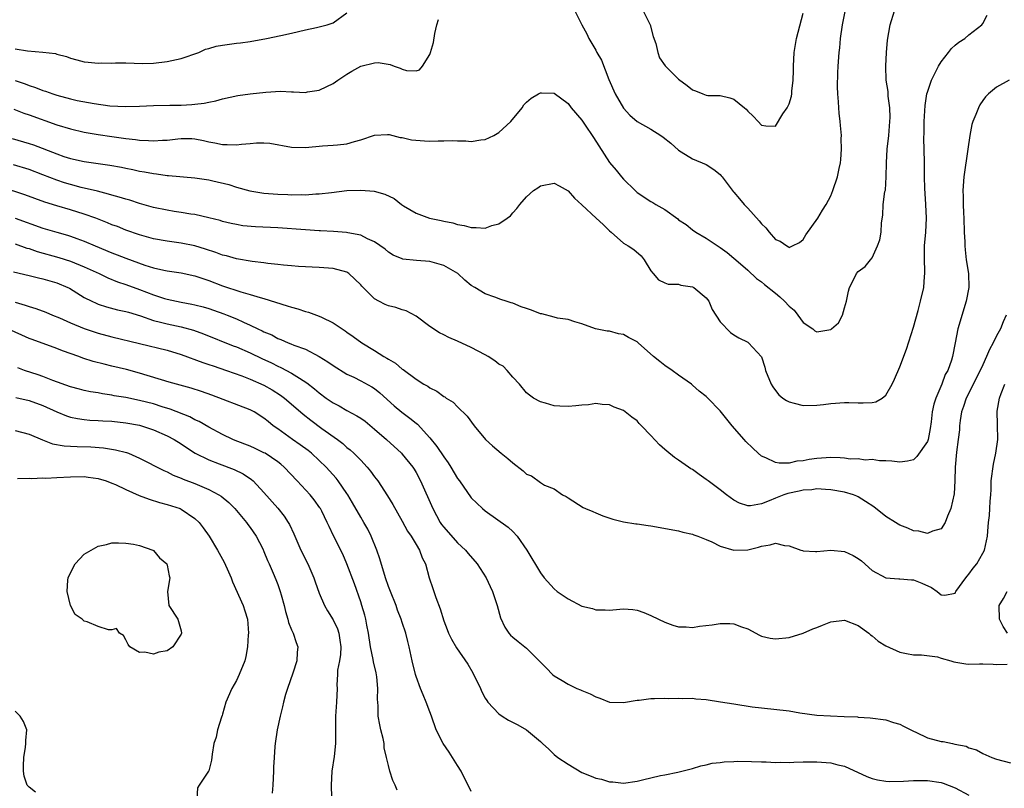
# Model space of a CAD drawing. Units: inches. Extents: x 2529000 to 2532000, y 1551000 to 1554000.
# Drawn here: x 2530208 to 2530350, y 1551471 to 1551582 of the extents above; entities that cross this region are included whole.
import ezdxf

# ---------------------------------------------------------------- set-up
doc = ezdxf.new("R2010")
doc.units = ezdxf.units.IN
doc.header["$MEASUREMENT"] = 0
doc.layers.add('LD25291551_2ft', color=84, linetype='Continuous')

msp = doc.modelspace()

# ---------------------------------------------------------------- linework, layer by layer
at = {"layer": 'LD25291551_2ft'}
for points, elevation in [([(2530206.55, 1551564.55), (2530209, 1551563.84), (2530209.63, 1551563.63), (2530213, 1551562.31), (2530214.04, 1551561.96), (2530215, 1551561.65), (2530217, 1551561.21), (2530220.68, 1551560.68), (2530222.38, 1551560.38), (2530223, 1551560.24), (2530224.04, 1551560.04), (2530225, 1551559.83), (2530225.71, 1551559.71), (2530227, 1551559.46), (2530227.43, 1551559.43), (2530229, 1551559.21), (2530229.2, 1551559.2), (2530233, 1551558.86), (2530235, 1551558.56), (2530235.59, 1551558.41), (2530237.89, 1551557.89), (2530239, 1551557.5), (2530240.95, 1551556.95), (2530243, 1551556.65), (2530245, 1551556.49), (2530246.44, 1551556.44), (2530247, 1551556.41), (2530248.43, 1551556.43), (2530249, 1551556.41), (2530250.52, 1551556.52), (2530251, 1551556.53), (2530252.75, 1551556.75), (2530255, 1551557), (2530257, 1551557.08), (2530258.93, 1551556.93), (2530260.49, 1551556.49), (2530261.84, 1551555.84), (2530262.89, 1551555), (2530263.18, 1551554.82), (2530265, 1551553.76), (2530266.93, 1551553), (2530268.66, 1551552.67), (2530269, 1551552.57), (2530270.33, 1551552.33), (2530271, 1551552.1), (2530271.97, 1551551.97), (2530273, 1551551.65), (2530273.69, 1551551.69), (2530275, 1551551.58), (2530275.95, 1551551.95), (2530277, 1551552.19), (2530278.17, 1551553), (2530278.65, 1551553.35), (2530279, 1551553.8), (2530279.6, 1551554.4), (2530280, 1551555), (2530281, 1551556.11), (2530282.02, 1551557), (2530282.61, 1551557.39), (2530283, 1551557.7), (2530285, 1551558.09), (2530285.69, 1551557.69), (2530287, 1551556.96), (2530287.91, 1551555.91), (2530289, 1551554.96), (2530291.09, 1551553), (2530292.09, 1551552.09), (2530293, 1551551.19), (2530293.23, 1551551), (2530295, 1551549.38), (2530295.71, 1551549), (2530296.5, 1551548.5), (2530297.56, 1551547.56), (2530297.99, 1551547), (2530299, 1551545.41), (2530299.31, 1551545), (2530300.1, 1551544.1), (2530301, 1551543.68), (2530301.48, 1551543.48), (2530303, 1551543.45), (2530303.34, 1551543.34), (2530305, 1551543.09), (2530305.18, 1551543), (2530307, 1551541.49), (2530307.39, 1551541), (2530307.83, 1551539.83), (2530309, 1551538.04), (2530310.5, 1551536.5), (2530311, 1551536.14), (2530311.71, 1551535.71), (2530313, 1551535.08), (2530313.13, 1551535), (2530314.97, 1551532.97), (2530315.46, 1551531.46), (2530315.59, 1551531), (2530316.37, 1551529), (2530316.61, 1551528.61), (2530317, 1551528.09), (2530317.48, 1551527.48), (2530318.09, 1551527), (2530318.62, 1551526.62), (2530319, 1551526.43), (2530319.72, 1551526.28), (2530321, 1551525.93), (2530323, 1551525.98), (2530323.95, 1551526.05), (2530325, 1551526.21), (2530327, 1551526.33), (2530327.65, 1551526.35), (2530329, 1551526.29), (2530329.71, 1551526.29), (2530331, 1551526.36), (2530331.54, 1551526.46), (2530332.46, 1551527), (2530333, 1551527.41), (2530333.88, 1551529), (2530334.25, 1551529.75), (2530335, 1551531.51), (2530335.95, 1551534.05), (2530337, 1551537.27), (2530337.67, 1551539.67), (2530338.02, 1551541), (2530338.46, 1551543), (2530338.57, 1551544.57), (2530338.61, 1551545), (2530338.62, 1551545.38), (2530338.57, 1551547), (2530338.57, 1551548.57), (2530338.59, 1551549), (2530338.77, 1551551), (2530338.87, 1551553), (2530338.78, 1551555), (2530338.63, 1551557.37), (2530338.6, 1551559), (2530338.6, 1551560.6), (2530338.57, 1551561), (2530338.54, 1551563), (2530338.48, 1551564.48), (2530338.52, 1551565.48), (2530338.51, 1551567), (2530338.66, 1551569.34), (2530338.93, 1551571), (2530339, 1551571.27), (2530339.6, 1551573), (2530340.05, 1551573.95), (2530340.6, 1551575), (2530341, 1551575.64), (2530342.06, 1551577), (2530342.46, 1551577.54), (2530343, 1551578.03), (2530343.54, 1551578.46), (2530344.41, 1551579), (2530345, 1551579.52), (2530346.88, 1551581), (2530347, 1551581.18), (2530347.63, 1551582.37)], 7422), ([(2530206.79, 1551568.79), (2530208.23, 1551568.23), (2530209, 1551567.97), (2530213, 1551566.54), (2530215, 1551565.93), (2530217, 1551565.48), (2530219, 1551565.12), (2530221, 1551564.82), (2530223, 1551564.56), (2530224.42, 1551564.42), (2530225, 1551564.32), (2530226.27, 1551564.27), (2530227, 1551564.19), (2530228.29, 1551564.29), (2530229, 1551564.3), (2530230.51, 1551564.51), (2530231, 1551564.56), (2530232.54, 1551564.54), (2530233, 1551564.51), (2530234.25, 1551564.25), (2530235, 1551564.07), (2530235.91, 1551563.91), (2530237, 1551563.66), (2530237.68, 1551563.68), (2530239, 1551563.62), (2530239.74, 1551563.74), (2530241, 1551563.84), (2530241.93, 1551563.93), (2530243, 1551563.94), (2530243.85, 1551563.85), (2530247, 1551563.27), (2530249, 1551563.24), (2530251.48, 1551563.48), (2530253, 1551563.56), (2530253.64, 1551563.64), (2530255, 1551563.75), (2530256.11, 1551564.11), (2530257, 1551564.33), (2530259, 1551565.03), (2530260.86, 1551565.14), (2530261, 1551565.14), (2530261.1, 1551565.1), (2530262.71, 1551564.71), (2530263, 1551564.69), (2530264.36, 1551564.36), (2530266.21, 1551564.21), (2530267, 1551564.17), (2530268.22, 1551564.22), (2530269, 1551564.21), (2530270.26, 1551564.26), (2530271, 1551564.2), (2530272.22, 1551564.22), (2530273, 1551564.13), (2530274.36, 1551564.36), (2530275, 1551564.42), (2530276.28, 1551565), (2530276.75, 1551565.25), (2530277, 1551565.41), (2530278.74, 1551567), (2530280.36, 1551569), (2530280.61, 1551569.39), (2530281, 1551569.81), (2530281.64, 1551570.36), (2530282.71, 1551571), (2530283, 1551571.17), (2530283.14, 1551571.15), (2530285, 1551571.08), (2530287, 1551569.63), (2530287.45, 1551569), (2530289, 1551567.19), (2530289.37, 1551566.64), (2530290.7, 1551564.7), (2530293, 1551561.09), (2530293.96, 1551559.96), (2530294.71, 1551559), (2530295, 1551558.66), (2530296.69, 1551557), (2530297, 1551556.74), (2530299, 1551555.43), (2530299.27, 1551555.27), (2530299.69, 1551555), (2530301, 1551554.27), (2530302.9, 1551552.9), (2530303, 1551552.79), (2530304.08, 1551552.08), (2530305, 1551551.31), (2530305.5, 1551551), (2530307, 1551550.13), (2530309, 1551548.79), (2530310.03, 1551548.03), (2530311, 1551547.25), (2530311.26, 1551547), (2530313, 1551545.51), (2530314.28, 1551544.28), (2530315, 1551543.81), (2530315.41, 1551543.41), (2530317, 1551542.19), (2530317.64, 1551541.64), (2530318.32, 1551541), (2530319, 1551540.31), (2530319.7, 1551539.7), (2530320.27, 1551539), (2530321, 1551537.94), (2530322.4, 1551537), (2530322.73, 1551536.73), (2530323, 1551536.56), (2530325, 1551536.93), (2530325.1, 1551537), (2530326.13, 1551537.87), (2530326.71, 1551539), (2530327, 1551540.06), (2530327.28, 1551541), (2530327.56, 1551542.44), (2530327.73, 1551543), (2530328.5, 1551544.5), (2530328.72, 1551545), (2530329, 1551545.29), (2530329.97, 1551546.02), (2530330.74, 1551547), (2530331, 1551547.29), (2530331.79, 1551549), (2530332.11, 1551549.89), (2530332.29, 1551551), (2530332.35, 1551552.35), (2530332.54, 1551553.46), (2530332.61, 1551555), (2530332.86, 1551556.86), (2530332.91, 1551557.09), (2530333.04, 1551559), (2530333.07, 1551561), (2530333.19, 1551563), (2530333.42, 1551565), (2530333.58, 1551567), (2530333.59, 1551567.59), (2530333.54, 1551569), (2530333.33, 1551570.67), (2530333.32, 1551571.32), (2530333.05, 1551573), (2530332.96, 1551575), (2530333.08, 1551577), (2530333.24, 1551578.76), (2530333.59, 1551581), (2530334.22, 1551583)], 7420), ([(2530207, 1551577.52), (2530208.77, 1551577.23), (2530211, 1551577.05), (2530212.83, 1551576.83), (2530213, 1551576.76), (2530214.4, 1551576.4), (2530215, 1551576.18), (2530215.9, 1551575.9), (2530217, 1551575.65), (2530217.58, 1551575.58), (2530219, 1551575.45), (2530219.48, 1551575.48), (2530221, 1551575.46), (2530221.5, 1551575.5), (2530223, 1551575.48), (2530225.4, 1551575.4), (2530227, 1551575.42), (2530229, 1551575.66), (2530231, 1551576.14), (2530233.58, 1551577), (2530234.55, 1551577.45), (2530235, 1551577.55), (2530236.1, 1551577.9), (2530237, 1551578.06), (2530239, 1551578.34), (2530239.61, 1551578.39), (2530241, 1551578.58), (2530243.37, 1551579), (2530245.43, 1551579.43), (2530247, 1551579.78), (2530249, 1551580.26), (2530250.6, 1551580.6), (2530252.15, 1551581), (2530253, 1551581.27), (2530255, 1551582.72)], 7416), ([(2530287.97, 1551583), (2530289.01, 1551581), (2530289.7, 1551579.7), (2530289.99, 1551579), (2530291, 1551577.31), (2530291.17, 1551577), (2530291.86, 1551575.86), (2530292.92, 1551573.08), (2530293.81, 1551571), (2530295, 1551568.94), (2530295.93, 1551567.93), (2530296.98, 1551567), (2530299, 1551565.88), (2530300.41, 1551565), (2530300.76, 1551564.76), (2530301.89, 1551563.89), (2530303, 1551562.84), (2530303.38, 1551562.62), (2530305, 1551561.59), (2530307, 1551560.78), (2530308.07, 1551560.07), (2530309, 1551559.33), (2530309.16, 1551559.16), (2530309.3, 1551559), (2530310.9, 1551556.9), (2530311, 1551556.8), (2530311.8, 1551555.8), (2530312.48, 1551555), (2530313, 1551554.47), (2530314.64, 1551552.65), (2530315, 1551552.19), (2530315.62, 1551551.62), (2530316.09, 1551551), (2530317, 1551549.92), (2530317.69, 1551549.69), (2530318.64, 1551549), (2530318.88, 1551548.88), (2530319, 1551548.77), (2530319.5, 1551549), (2530320.49, 1551549.51), (2530321, 1551549.94), (2530321.4, 1551550.6), (2530323.13, 1551553), (2530323.84, 1551554.17), (2530324.37, 1551555), (2530325, 1551556.27), (2530325.33, 1551557), (2530325.98, 1551559), (2530326.22, 1551560.22), (2530326.41, 1551561), (2530326.49, 1551561.51), (2530326.59, 1551563), (2530326.54, 1551564.54), (2530326.55, 1551565), (2530326.41, 1551566.41), (2530326.37, 1551567), (2530326.22, 1551568.22), (2530326.17, 1551569), (2530326.15, 1551569.85), (2530326.04, 1551571), (2530326, 1551572), (2530326.04, 1551574.04), (2530326.09, 1551575), (2530326.23, 1551577), (2530326.32, 1551577.68), (2530326.44, 1551579), (2530326.73, 1551581), (2530327.08, 1551582.92)], 7418), ([(2530297.89, 1551583), (2530298.87, 1551581), (2530299.32, 1551579.32), (2530299.69, 1551578.31), (2530299.97, 1551577), (2530300.23, 1551576.23), (2530301.05, 1551575.05), (2530303, 1551573.11), (2530304.23, 1551572.23), (2530305, 1551571.58), (2530305.44, 1551571.44), (2530306.5, 1551571), (2530307, 1551570.81), (2530307.23, 1551570.77), (2530309, 1551570.76), (2530310.42, 1551570.42), (2530311, 1551570.22), (2530312.55, 1551569), (2530312.78, 1551568.78), (2530313, 1551568.52), (2530313.78, 1551567.78), (2530314.52, 1551567), (2530315, 1551566.47), (2530315.62, 1551566.38), (2530317, 1551566.34), (2530318.09, 1551568.09), (2530318.69, 1551569), (2530318.82, 1551569.18), (2530319, 1551569.56), (2530319.32, 1551570.68), (2530319.36, 1551571), (2530319.38, 1551571.38), (2530319.59, 1551573), (2530319.63, 1551574.37), (2530319.62, 1551575), (2530319.72, 1551577), (2530320.07, 1551579), (2530321, 1551582.67)], 7416), ([(2530207, 1551572.93), (2530208.45, 1551572.45), (2530209, 1551572.23), (2530209.93, 1551571.93), (2530211, 1551571.51), (2530211.39, 1551571.39), (2530212.43, 1551571), (2530213, 1551570.81), (2530215, 1551570.27), (2530215.95, 1551570.05), (2530218.41, 1551569.59), (2530220.71, 1551569.28), (2530223, 1551569.16), (2530225, 1551569.2), (2530227, 1551569.3), (2530229.36, 1551569.36), (2530231, 1551569.38), (2530232.55, 1551569.45), (2530233, 1551569.51), (2530234.36, 1551569.64), (2530235, 1551569.82), (2530236.01, 1551569.99), (2530237, 1551570.3), (2530239.23, 1551570.77), (2530241, 1551571.01), (2530243.26, 1551571.26), (2530245.37, 1551571.37), (2530247, 1551571.28), (2530247.29, 1551571.29), (2530249, 1551571.22), (2530249.29, 1551571.29), (2530251, 1551571.53), (2530252.08, 1551572.08), (2530253, 1551572.48), (2530253.7, 1551573), (2530255, 1551573.87), (2530255.7, 1551574.3), (2530257, 1551575), (2530259, 1551575.5), (2530259.54, 1551575.54), (2530261.27, 1551575.27), (2530261.85, 1551575), (2530262.72, 1551574.72), (2530263, 1551574.56), (2530263.62, 1551574.38), (2530265, 1551574.34), (2530265.5, 1551574.5), (2530265.95, 1551575), (2530267, 1551576.68), (2530267.11, 1551577), (2530267.55, 1551578.45), (2530267.71, 1551579.71), (2530268.01, 1551581), (2530268.26, 1551581.74)], 7418), ([(2530350.85, 1551573), (2530349, 1551571.98), (2530347.85, 1551571), (2530347.42, 1551570.58), (2530347, 1551570.03), (2530346.58, 1551569.42), (2530346.37, 1551569), (2530346, 1551568), (2530345.55, 1551567), (2530345.42, 1551566.58), (2530345.13, 1551565), (2530344.86, 1551563), (2530344.26, 1551559), (2530344.12, 1551557), (2530344.16, 1551556.16), (2530344.17, 1551555), (2530344.21, 1551553.79), (2530344.27, 1551553), (2530344.33, 1551551), (2530344.4, 1551549.6), (2530344.39, 1551549), (2530344.44, 1551548.44), (2530344.62, 1551547), (2530344.92, 1551545), (2530344.97, 1551543), (2530344.62, 1551541), (2530343.42, 1551537), (2530343, 1551535), (2530342.62, 1551533), (2530342.48, 1551532.48), (2530341.94, 1551531), (2530341.58, 1551530.42), (2530341.07, 1551529), (2530340.2, 1551527), (2530339.91, 1551526.09), (2530339.71, 1551525), (2530339.54, 1551523.54), (2530339.41, 1551522.59), (2530339.09, 1551521), (2530339, 1551520.72), (2530337.48, 1551518.52), (2530337, 1551518.08), (2530336.13, 1551517.87), (2530335, 1551517.71), (2530333.85, 1551517.85), (2530333, 1551517.9), (2530332.08, 1551517.92), (2530331, 1551518.09), (2530329.98, 1551518.02), (2530329, 1551518.18), (2530327.84, 1551518.16), (2530327, 1551518.29), (2530326.37, 1551518.37), (2530325, 1551518.38), (2530323, 1551518.27), (2530321.87, 1551518.13), (2530321, 1551517.93), (2530320.12, 1551517.88), (2530319, 1551517.6), (2530317.57, 1551517.57), (2530317, 1551517.69), (2530315.64, 1551518.36), (2530315, 1551518.61), (2530314.51, 1551519), (2530313.73, 1551519.73), (2530312.72, 1551520.72), (2530312.47, 1551521), (2530310.76, 1551523), (2530309.96, 1551523.96), (2530309, 1551525.17), (2530307.21, 1551527), (2530307, 1551527.2), (2530305.98, 1551527.98), (2530305, 1551528.87), (2530304.84, 1551529), (2530303, 1551530.33), (2530302.05, 1551531), (2530301, 1551531.71), (2530300.27, 1551532.27), (2530299.37, 1551533), (2530297.15, 1551535), (2530297, 1551535.12), (2530295.74, 1551535.74), (2530295, 1551536.18), (2530294.3, 1551536.3), (2530293, 1551536.66), (2530292.68, 1551536.68), (2530290.99, 1551536.99), (2530289, 1551537.74), (2530287.99, 1551538.01), (2530287, 1551538.38), (2530285.47, 1551538.53), (2530285, 1551538.7), (2530283.19, 1551539.19), (2530283, 1551539.19), (2530281.72, 1551539.72), (2530281, 1551539.93), (2530280.2, 1551540.2), (2530279, 1551540.71), (2530278.76, 1551540.76), (2530278.05, 1551541), (2530277.27, 1551541.27), (2530276.41, 1551541.59), (2530275, 1551542.06), (2530273.52, 1551543), (2530273, 1551543.3), (2530272.05, 1551544.05), (2530271.03, 1551545), (2530269, 1551546.16), (2530267, 1551546.75), (2530265.09, 1551546.91), (2530263.1, 1551547.1), (2530263, 1551547.13), (2530261.69, 1551547.69), (2530261, 1551548.09), (2530260.54, 1551548.54), (2530259, 1551549.6), (2530257.99, 1551550.01), (2530257, 1551550.55), (2530255.12, 1551550.88), (2530254.93, 1551550.93), (2530253.07, 1551551.07), (2530251.17, 1551551.17), (2530251, 1551551.17), (2530249, 1551551.31), (2530245, 1551551.6), (2530241.77, 1551551.77), (2530239.93, 1551551.93), (2530239, 1551552.08), (2530238.25, 1551552.25), (2530237, 1551552.56), (2530236.67, 1551552.67), (2530235, 1551553.09), (2530233, 1551553.53), (2530232.39, 1551553.61), (2530231, 1551553.85), (2530230.01, 1551553.99), (2530229, 1551554.16), (2530227, 1551554.58), (2530225, 1551555.14), (2530223.6, 1551555.6), (2530223, 1551555.76), (2530222.06, 1551556.06), (2530221, 1551556.35), (2530220.51, 1551556.51), (2530218.91, 1551556.91), (2530216.53, 1551557.47), (2530215, 1551557.87), (2530214.14, 1551558.14), (2530213, 1551558.52), (2530211, 1551559.29), (2530209, 1551560.04), (2530206.74, 1551560.74)], 7424), ([(2530350.41, 1551539), (2530349.98, 1551538.02), (2530349.57, 1551537), (2530349, 1551536.02), (2530348.51, 1551535), (2530347.96, 1551534.04), (2530347.57, 1551533), (2530347, 1551531.82), (2530346.63, 1551531), (2530344.61, 1551527), (2530344.21, 1551525.79), (2530343.94, 1551525), (2530343.74, 1551523.74), (2530343.64, 1551523), (2530343.62, 1551522.38), (2530343.45, 1551521), (2530343.19, 1551519.19), (2530343.01, 1551517), (2530342.99, 1551515), (2530342.88, 1551513.12), (2530342.41, 1551511), (2530341.91, 1551509.91), (2530341.57, 1551509), (2530341, 1551508.09), (2530339.74, 1551507.74), (2530339, 1551507.38), (2530337.74, 1551507.74), (2530337, 1551507.8), (2530336.17, 1551508.17), (2530335, 1551508.63), (2530334.76, 1551508.76), (2530334.39, 1551509), (2530333, 1551509.86), (2530331.24, 1551511.24), (2530330.02, 1551512.02), (2530329, 1551512.71), (2530328.78, 1551512.78), (2530328.3, 1551513), (2530327, 1551513.4), (2530325, 1551513.74), (2530324.25, 1551513.75), (2530323, 1551513.85), (2530322.29, 1551513.72), (2530321, 1551513.67), (2530320.46, 1551513.54), (2530318.79, 1551513.21), (2530318.2, 1551513), (2530317, 1551512.51), (2530316.11, 1551512.11), (2530315, 1551511.7), (2530313.39, 1551511.39), (2530313, 1551511.39), (2530311.79, 1551511.79), (2530311, 1551512.2), (2530309.92, 1551513), (2530309, 1551513.72), (2530307.28, 1551515), (2530307, 1551515.23), (2530305.96, 1551515.96), (2530305, 1551516.66), (2530304.78, 1551516.78), (2530304.43, 1551517), (2530303, 1551518.03), (2530302.4, 1551518.4), (2530301.29, 1551519.29), (2530301, 1551519.57), (2530300.23, 1551520.23), (2530299, 1551521.6), (2530297.65, 1551523), (2530297.31, 1551523.31), (2530297, 1551523.69), (2530296.21, 1551524.21), (2530295.27, 1551525), (2530295, 1551525.18), (2530293.69, 1551525.69), (2530293, 1551526), (2530291.93, 1551526.07), (2530291, 1551526.23), (2530289.98, 1551526.02), (2530289, 1551525.99), (2530288.13, 1551525.87), (2530287, 1551525.78), (2530285.81, 1551525.81), (2530285, 1551525.88), (2530283.74, 1551526.26), (2530283, 1551526.44), (2530282, 1551527), (2530281.4, 1551527.4), (2530281, 1551527.73), (2530279.97, 1551529), (2530279, 1551530.03), (2530278.2, 1551531), (2530277.6, 1551531.6), (2530277, 1551531.89), (2530276.39, 1551532.39), (2530275.45, 1551533), (2530275, 1551533.26), (2530273, 1551534.3), (2530271, 1551535.21), (2530269.74, 1551535.74), (2530269, 1551536.14), (2530268.41, 1551536.41), (2530267, 1551537.36), (2530265, 1551538.82), (2530263.59, 1551539.59), (2530263, 1551539.76), (2530262.08, 1551540.08), (2530261, 1551540.35), (2530260.54, 1551540.54), (2530259.63, 1551541), (2530259, 1551541.37), (2530257.33, 1551543), (2530257.17, 1551543.17), (2530257, 1551543.38), (2530255.29, 1551545), (2530255, 1551545.2), (2530253, 1551545.75), (2530251, 1551545.9), (2530247.97, 1551546.03), (2530247, 1551546.12), (2530245.8, 1551546.2), (2530245, 1551546.32), (2530243.55, 1551546.45), (2530243, 1551546.55), (2530241.27, 1551546.73), (2530239, 1551547.12), (2530237.56, 1551547.56), (2530237, 1551547.69), (2530236.05, 1551548.05), (2530234.55, 1551548.55), (2530233, 1551549.03), (2530231, 1551549.4), (2530229, 1551549.67), (2530227, 1551550.05), (2530225, 1551550.61), (2530223, 1551551.3), (2530221.79, 1551551.79), (2530221, 1551552.07), (2530220.36, 1551552.36), (2530218.68, 1551553), (2530217, 1551553.61), (2530215, 1551554.22), (2530213, 1551554.78), (2530211.31, 1551555.31), (2530208.37, 1551556.37), (2530205, 1551557.49)], 7426), ([(2530207, 1551553), (2530211, 1551551.58), (2530213, 1551550.97), (2530214.56, 1551550.56), (2530215, 1551550.42), (2530215.93, 1551550.07), (2530217, 1551549.69), (2530218.55, 1551549), (2530221, 1551548), (2530221.73, 1551547.73), (2530223, 1551547.23), (2530225.76, 1551546.24), (2530227, 1551545.85), (2530228.51, 1551545.49), (2530229, 1551545.39), (2530231, 1551545.11), (2530233, 1551544.7), (2530235, 1551544.01), (2530237, 1551543.25), (2530239.63, 1551542.37), (2530241, 1551541.99), (2530242.46, 1551541.54), (2530243, 1551541.41), (2530246.36, 1551540.36), (2530247, 1551540.12), (2530247.88, 1551539.88), (2530249, 1551539.51), (2530249.42, 1551539.42), (2530251, 1551538.86), (2530251.31, 1551538.69), (2530253, 1551537.88), (2530254.3, 1551537), (2530254.73, 1551536.73), (2530255, 1551536.53), (2530255.92, 1551535.92), (2530257.17, 1551535), (2530259, 1551533.89), (2530260.34, 1551533), (2530260.77, 1551532.77), (2530261, 1551532.61), (2530262.04, 1551532.04), (2530263, 1551531.19), (2530263.12, 1551531.12), (2530265, 1551529.73), (2530266.15, 1551529), (2530266.7, 1551528.7), (2530267, 1551528.47), (2530267.99, 1551527.99), (2530269, 1551527.24), (2530269.16, 1551527.16), (2530269.37, 1551527), (2530270.38, 1551526.38), (2530271, 1551525.73), (2530272.38, 1551524.38), (2530273.39, 1551523), (2530275.06, 1551521), (2530276.06, 1551520.06), (2530277.33, 1551519), (2530278.26, 1551518.26), (2530279, 1551517.62), (2530280.49, 1551516.49), (2530281, 1551515.99), (2530281.72, 1551515.72), (2530283, 1551514.77), (2530283.6, 1551514.4), (2530285, 1551513.85), (2530286.21, 1551513), (2530286.74, 1551512.74), (2530287, 1551512.54), (2530289.17, 1551511.17), (2530289.52, 1551511), (2530290.6, 1551510.6), (2530291, 1551510.4), (2530292.02, 1551509.98), (2530293.47, 1551509.47), (2530295, 1551509.08), (2530296.81, 1551508.8), (2530297, 1551508.8), (2530298.57, 1551508.57), (2530299, 1551508.52), (2530303, 1551507.78), (2530303.59, 1551507.59), (2530305, 1551507.32), (2530305.21, 1551507.21), (2530305.8, 1551507), (2530307, 1551506.53), (2530307.81, 1551506.19), (2530309, 1551505.57), (2530311, 1551505), (2530313, 1551505.06), (2530314.57, 1551505.43), (2530315, 1551505.59), (2530316.26, 1551505.74), (2530317, 1551505.99), (2530318.32, 1551505.68), (2530319, 1551505.63), (2530320.69, 1551505), (2530320.92, 1551504.92), (2530321, 1551504.91), (2530322.81, 1551504.81), (2530323, 1551504.81), (2530325, 1551504.99), (2530327, 1551504.81), (2530328.24, 1551504.24), (2530329, 1551503.77), (2530329.46, 1551503.46), (2530331, 1551502.07), (2530333, 1551501), (2530334.86, 1551500.86), (2530335, 1551500.86), (2530336.69, 1551500.69), (2530337, 1551500.69), (2530338.2, 1551500.2), (2530339.59, 1551499.59), (2530340.4, 1551499), (2530341, 1551498.51), (2530341.53, 1551498.47), (2530343, 1551498.79), (2530343.08, 1551498.92), (2530343.11, 1551499), (2530344.55, 1551501), (2530344.75, 1551501.25), (2530345, 1551501.53), (2530345.62, 1551502.38), (2530346.14, 1551503), (2530347, 1551504.54), (2530347.28, 1551505), (2530347.7, 1551507), (2530347.74, 1551507.74), (2530347.86, 1551509), (2530348, 1551510), (2530348.05, 1551511), (2530348.07, 1551512.07), (2530348.16, 1551513), (2530348.21, 1551513.79), (2530348.23, 1551515), (2530348.55, 1551517.45), (2530348.92, 1551519), (2530349.2, 1551521), (2530349.12, 1551523.12), (2530349.09, 1551525.09), (2530349.43, 1551527), (2530349.65, 1551527.65), (2530350.21, 1551529)], 7428), ([(2530207, 1551549.29), (2530208.7, 1551548.7), (2530209, 1551548.62), (2530210.2, 1551548.2), (2530213.32, 1551547.32), (2530215, 1551546.78), (2530217, 1551545.97), (2530219.17, 1551545), (2530220.4, 1551544.4), (2530221.81, 1551543.81), (2530223, 1551543.41), (2530225, 1551542.68), (2530227, 1551541.92), (2530228.59, 1551541.41), (2530229, 1551541.29), (2530231, 1551540.86), (2530232.57, 1551540.57), (2530233, 1551540.48), (2530234.18, 1551540.18), (2530235, 1551539.94), (2530235.71, 1551539.71), (2530237.2, 1551539.2), (2530237.69, 1551539), (2530239, 1551538.45), (2530240.03, 1551537.97), (2530241, 1551537.55), (2530242.13, 1551537), (2530242.74, 1551536.74), (2530243, 1551536.59), (2530244.12, 1551536.12), (2530245, 1551535.63), (2530245.46, 1551535.46), (2530246.48, 1551535), (2530246.86, 1551534.86), (2530247.34, 1551534.66), (2530249, 1551534.05), (2530251, 1551533), (2530252.25, 1551532.25), (2530253, 1551531.71), (2530255, 1551530.47), (2530256, 1551530), (2530257, 1551529.5), (2530258.62, 1551528.62), (2530259, 1551528.37), (2530259.77, 1551527.77), (2530261.85, 1551525.85), (2530262.93, 1551524.93), (2530264.09, 1551524.09), (2530265, 1551523.34), (2530265.2, 1551523.2), (2530267, 1551521.24), (2530268.01, 1551520.01), (2530269, 1551518.48), (2530269.64, 1551517.64), (2530270.04, 1551517), (2530271, 1551515.36), (2530271.27, 1551515), (2530273, 1551512.55), (2530273.78, 1551511.78), (2530274.62, 1551511), (2530275, 1551510.68), (2530278.33, 1551508.34), (2530279, 1551507.68), (2530279.64, 1551507), (2530281.04, 1551505), (2530283, 1551501.73), (2530283.53, 1551501), (2530285, 1551499.38), (2530285.43, 1551499), (2530287, 1551497.94), (2530289, 1551496.88), (2530290.53, 1551496.53), (2530291, 1551496.35), (2530292.37, 1551496.37), (2530293, 1551496.32), (2530294.47, 1551496.47), (2530295, 1551496.49), (2530296.39, 1551496.39), (2530297, 1551496.31), (2530297.97, 1551495.97), (2530299, 1551495.55), (2530300.07, 1551495), (2530301, 1551494.57), (2530302.15, 1551494.15), (2530303, 1551493.91), (2530304.09, 1551493.91), (2530305, 1551493.82), (2530306.01, 1551493.99), (2530307.83, 1551494.17), (2530309, 1551494.36), (2530310.4, 1551494.4), (2530311, 1551494.34), (2530312.08, 1551493.92), (2530313, 1551493.63), (2530314.69, 1551492.69), (2530315, 1551492.57), (2530316.25, 1551492.25), (2530317, 1551492.15), (2530319, 1551492.37), (2530321, 1551492.99), (2530322.4, 1551493.6), (2530323, 1551493.81), (2530323.84, 1551494.16), (2530325, 1551494.6), (2530327, 1551494.85), (2530329, 1551494.08), (2530330.53, 1551493), (2530330.75, 1551492.75), (2530331, 1551492.58), (2530331.85, 1551491.85), (2530333, 1551491.13), (2530335, 1551490.24), (2530335.95, 1551490.05), (2530337, 1551489.86), (2530338.14, 1551489.86), (2530340.46, 1551489.54), (2530341, 1551489.37), (2530342.4, 1551489), (2530342.84, 1551488.84), (2530344.54, 1551488.54), (2530345, 1551488.52), (2530346.53, 1551488.53), (2530347, 1551488.55), (2530348.5, 1551488.5), (2530349, 1551488.43), (2530350.52, 1551488.52)], 7430), ([(2530206.74, 1551545.26), (2530209, 1551544.74), (2530210.38, 1551544.38), (2530211, 1551544.23), (2530213, 1551543.65), (2530214.6, 1551543), (2530214.87, 1551542.87), (2530217, 1551541.56), (2530218.07, 1551541), (2530218.7, 1551540.7), (2530219, 1551540.58), (2530220.19, 1551540.19), (2530221.78, 1551539.78), (2530223, 1551539.53), (2530223.4, 1551539.4), (2530225.11, 1551538.89), (2530227, 1551538.23), (2530228.01, 1551537.99), (2530229, 1551537.72), (2530231, 1551537.29), (2530232.8, 1551536.8), (2530234.27, 1551536.27), (2530238.56, 1551534.56), (2530239, 1551534.41), (2530241, 1551533.56), (2530242.71, 1551532.71), (2530244.07, 1551532.07), (2530245, 1551531.6), (2530245.43, 1551531.43), (2530247, 1551530.6), (2530248.14, 1551529.86), (2530249.21, 1551529.21), (2530250.33, 1551528.33), (2530251, 1551527.75), (2530252.01, 1551527), (2530253, 1551526.3), (2530253.86, 1551525.86), (2530255, 1551525.2), (2530256.44, 1551524.44), (2530257, 1551524.07), (2530257.63, 1551523.63), (2530259, 1551522.51), (2530260.71, 1551521), (2530262.88, 1551519), (2530263, 1551518.87), (2530264.53, 1551517), (2530264.72, 1551516.72), (2530265, 1551516.25), (2530265.67, 1551515), (2530267.42, 1551511), (2530268.5, 1551509), (2530268.7, 1551508.7), (2530269, 1551508.31), (2530271, 1551506.05), (2530272.17, 1551505), (2530272.53, 1551504.53), (2530273.83, 1551503), (2530275.13, 1551501), (2530275.72, 1551499.72), (2530276.07, 1551499), (2530276.73, 1551497), (2530277.2, 1551495.2), (2530277.84, 1551493.84), (2530278.44, 1551493), (2530278.69, 1551492.69), (2530279, 1551492.39), (2530279.79, 1551491.79), (2530281, 1551490.79), (2530282.83, 1551489), (2530283, 1551488.79), (2530283.9, 1551487.9), (2530284.76, 1551487), (2530285, 1551486.8), (2530286.14, 1551486.14), (2530287, 1551485.62), (2530288.29, 1551485), (2530288.79, 1551484.79), (2530289, 1551484.67), (2530290.2, 1551484.2), (2530291, 1551483.75), (2530291.58, 1551483.57), (2530293, 1551483.01), (2530295, 1551482.94), (2530297, 1551483.29), (2530297.31, 1551483.31), (2530299, 1551483.53), (2530299.52, 1551483.52), (2530301, 1551483.57), (2530301.55, 1551483.55), (2530303, 1551483.58), (2530303.53, 1551483.53), (2530305, 1551483.56), (2530305.49, 1551483.49), (2530307, 1551483.4), (2530309.07, 1551483.07), (2530311, 1551482.75), (2530313.65, 1551482.35), (2530315, 1551482.16), (2530319, 1551481.73), (2530320.53, 1551481.47), (2530323, 1551481.13), (2530324.99, 1551481.01), (2530326.95, 1551480.95), (2530328.86, 1551480.86), (2530329, 1551480.83), (2530330.72, 1551480.72), (2530333, 1551480.43), (2530334.07, 1551480.07), (2530335, 1551479.82), (2530335.52, 1551479.52), (2530336.61, 1551479), (2530337, 1551478.8), (2530337.34, 1551478.66), (2530339, 1551477.85), (2530341, 1551477.31), (2530341.29, 1551477.29), (2530342.63, 1551477), (2530342.95, 1551476.95), (2530344.62, 1551476.62), (2530345, 1551476.41), (2530346.09, 1551476.09), (2530347, 1551475.58), (2530348.33, 1551475), (2530349, 1551474.78), (2530351, 1551474.23)], 7432), ([(2530207, 1551540.85), (2530208.45, 1551540.45), (2530209, 1551540.25), (2530209.97, 1551539.97), (2530211.43, 1551539.43), (2530212.42, 1551539), (2530213.4, 1551538.6), (2530215, 1551537.88), (2530217, 1551537.05), (2530219, 1551536.38), (2530221, 1551535.86), (2530229, 1551533.93), (2530231, 1551533.32), (2530234.14, 1551532.14), (2530235, 1551531.87), (2530235.64, 1551531.64), (2530237.59, 1551531), (2530239.77, 1551530.23), (2530241, 1551529.75), (2530243, 1551528.86), (2530244.18, 1551528.18), (2530245.41, 1551527.41), (2530245.95, 1551527), (2530248.29, 1551525), (2530248.67, 1551524.66), (2530249.79, 1551523.79), (2530251.39, 1551522.61), (2530253.64, 1551521), (2530254.41, 1551520.41), (2530255, 1551519.86), (2530255.49, 1551519.49), (2530256.02, 1551519), (2530257, 1551517.99), (2530257.92, 1551517), (2530258.41, 1551516.41), (2530259, 1551515.58), (2530259.46, 1551515), (2530260.87, 1551512.87), (2530261.62, 1551511.61), (2530263, 1551509.18), (2530263.75, 1551507.75), (2530264.29, 1551507), (2530265, 1551505.79), (2530265.49, 1551505), (2530265.9, 1551503.9), (2530266.35, 1551503), (2530266.91, 1551501), (2530267.45, 1551499.45), (2530267.58, 1551499), (2530267.88, 1551498.12), (2530268.5, 1551496.5), (2530269, 1551494.75), (2530269.49, 1551493.49), (2530269.7, 1551493), (2530270.13, 1551492.13), (2530270.88, 1551490.88), (2530272.51, 1551488.51), (2530273.24, 1551487.24), (2530274.33, 1551485), (2530274.51, 1551484.51), (2530275, 1551483.58), (2530275.23, 1551483.23), (2530275.4, 1551483), (2530277, 1551481.3), (2530277.44, 1551481), (2530278.4, 1551480.4), (2530279.71, 1551479.71), (2530281, 1551478.98), (2530283, 1551477.29), (2530283.28, 1551477), (2530284.2, 1551476.2), (2530285, 1551475.45), (2530285.52, 1551475), (2530287, 1551474.03), (2530289, 1551472.84), (2530290.32, 1551472.32), (2530291, 1551472.01), (2530291.84, 1551471.84), (2530293, 1551471.46), (2530293.46, 1551471.46), (2530295, 1551471.29), (2530297, 1551471.58), (2530297.78, 1551471.78), (2530300.37, 1551472.37), (2530301, 1551472.48), (2530302.87, 1551472.87), (2530305, 1551473.4), (2530306.22, 1551473.78), (2530307, 1551473.93), (2530307.83, 1551474.17), (2530309, 1551474.28), (2530309.61, 1551474.39), (2530311, 1551474.43), (2530311.53, 1551474.47), (2530313.56, 1551474.44), (2530315, 1551474.36), (2530315.65, 1551474.35), (2530317, 1551474.28), (2530317.68, 1551474.32), (2530319, 1551474.28), (2530319.66, 1551474.34), (2530321, 1551474.35), (2530321.62, 1551474.38), (2530323, 1551474.38), (2530325, 1551474.23), (2530326.05, 1551473.95), (2530327, 1551473.72), (2530330.25, 1551472.25), (2530331, 1551471.95), (2530331.77, 1551471.77), (2530333, 1551471.55), (2530333.53, 1551471.53), (2530335.56, 1551471.56), (2530337, 1551471.67), (2530337.67, 1551471.67), (2530339, 1551471.69), (2530341, 1551471.38), (2530341.29, 1551471.29), (2530343, 1551470.59), (2530345, 1551469.55)], 7434), ([(2530273, 1551470.1), (2530272.56, 1551471), (2530272, 1551472), (2530271.54, 1551473), (2530271, 1551473.82), (2530269.78, 1551475.78), (2530268.94, 1551477), (2530267.92, 1551479), (2530267.23, 1551481), (2530267, 1551481.59), (2530266.49, 1551483), (2530266.04, 1551484.04), (2530265.65, 1551485), (2530265, 1551486.72), (2530264.91, 1551487), (2530264.44, 1551489), (2530264.01, 1551491), (2530263.79, 1551491.79), (2530263.51, 1551493), (2530263, 1551494.55), (2530262.87, 1551495), (2530262.33, 1551496.33), (2530262.11, 1551497), (2530261.29, 1551499), (2530261, 1551499.75), (2530260.58, 1551501), (2530259.74, 1551503.74), (2530259.33, 1551505), (2530258.52, 1551507), (2530258.01, 1551508.01), (2530257.47, 1551509), (2530257, 1551509.78), (2530255.83, 1551511.84), (2530255.14, 1551513), (2530255, 1551513.21), (2530253.75, 1551515), (2530253.42, 1551515.42), (2530251.98, 1551517), (2530251, 1551517.98), (2530249.88, 1551519), (2530249.39, 1551519.39), (2530248.24, 1551520.24), (2530247.11, 1551521), (2530245, 1551522.53), (2530244.32, 1551523), (2530243.58, 1551523.58), (2530243, 1551524.09), (2530241.56, 1551525), (2530241, 1551525.3), (2530235.43, 1551527.43), (2530233.96, 1551527.96), (2530232.44, 1551528.44), (2530230.34, 1551529), (2530229.3, 1551529.3), (2530225, 1551530.59), (2530223.11, 1551531.11), (2530221, 1551531.63), (2530219.88, 1551531.88), (2530218.29, 1551532.29), (2530216.78, 1551532.78), (2530216.21, 1551533), (2530213.85, 1551533.85), (2530213, 1551534.18), (2530209.46, 1551535.46), (2530209, 1551535.63), (2530205.93, 1551537)], 7436), ([(2530262.25, 1551470.25), (2530261.96, 1551471), (2530261.65, 1551471.65), (2530261.21, 1551473), (2530261, 1551473.85), (2530260.75, 1551475), (2530260.4, 1551476.4), (2530260.37, 1551477), (2530260.25, 1551477.75), (2530259.92, 1551479), (2530259.74, 1551479.74), (2530259.54, 1551481), (2530259.51, 1551482.49), (2530259.43, 1551483.43), (2530259.49, 1551485), (2530259.33, 1551486.67), (2530259.24, 1551487.24), (2530258.86, 1551488.86), (2530258.81, 1551489.19), (2530258.42, 1551491), (2530258.1, 1551493), (2530257.87, 1551494.13), (2530257.72, 1551495), (2530257.58, 1551495.58), (2530257.17, 1551497), (2530257, 1551497.54), (2530256.1, 1551500.1), (2530255, 1551503.01), (2530254.39, 1551504.39), (2530253.06, 1551507.06), (2530252.41, 1551508.41), (2530252.16, 1551509), (2530251.35, 1551510.65), (2530251.17, 1551511), (2530251.1, 1551511.1), (2530250.27, 1551512.27), (2530249.67, 1551513), (2530247.82, 1551515), (2530245.94, 1551517), (2530245.44, 1551517.44), (2530245, 1551517.77), (2530243.16, 1551519), (2530243, 1551519.09), (2530241.71, 1551519.71), (2530241, 1551520.02), (2530238.85, 1551520.85), (2530238.48, 1551521), (2530237, 1551521.71), (2530235, 1551522.8), (2530233.6, 1551523.6), (2530233, 1551523.86), (2530232.26, 1551524.26), (2530229.4, 1551525.4), (2530228.27, 1551525.72), (2530227, 1551526.14), (2530225, 1551526.66), (2530223, 1551527.07), (2530221.33, 1551527.33), (2530221, 1551527.4), (2530219.61, 1551527.61), (2530219, 1551527.73), (2530217.91, 1551527.91), (2530217, 1551528.11), (2530216.28, 1551528.28), (2530215, 1551528.63), (2530212.46, 1551529.54), (2530211, 1551530.11), (2530210.34, 1551530.34), (2530208.33, 1551531), (2530207.37, 1551531.37)], 7438), ([(2530207.07, 1551527.07), (2530209, 1551526.63), (2530211, 1551525.92), (2530213, 1551524.99), (2530214.42, 1551524.42), (2530215, 1551524.24), (2530216.03, 1551524.03), (2530217, 1551523.89), (2530217.8, 1551523.8), (2530219, 1551523.74), (2530219.69, 1551523.69), (2530221, 1551523.63), (2530223, 1551523.43), (2530225, 1551523.06), (2530227, 1551522.41), (2530229, 1551521.53), (2530230.01, 1551521), (2530231, 1551520.38), (2530231.81, 1551519.82), (2530233.03, 1551519.03), (2530235, 1551518.04), (2530236.5, 1551517.5), (2530238.68, 1551516.68), (2530240.01, 1551516.01), (2530241.19, 1551515.19), (2530241.42, 1551515), (2530243, 1551513.34), (2530245, 1551511.07), (2530245.92, 1551509.92), (2530246.52, 1551509), (2530246.7, 1551508.7), (2530247.34, 1551507.34), (2530248.35, 1551505), (2530249.33, 1551503), (2530250.21, 1551501), (2530250.4, 1551500.4), (2530251, 1551498.76), (2530251.74, 1551497), (2530252.21, 1551496.21), (2530253, 1551494.92), (2530253.62, 1551493.62), (2530253.82, 1551493), (2530253.97, 1551491.97), (2530254.1, 1551491), (2530254.08, 1551489.92), (2530253.92, 1551489), (2530253.64, 1551487.64), (2530253.65, 1551487), (2530253.53, 1551485.53), (2530253.57, 1551485), (2530253.48, 1551483), (2530253.35, 1551481), (2530253.33, 1551477), (2530253.14, 1551475.14), (2530252.81, 1551473), (2530252.71, 1551471), (2530252.79, 1551469.21)], 7440), ([(2530207, 1551522.32), (2530209, 1551521.76), (2530210.95, 1551520.95), (2530212.39, 1551520.39), (2530214.09, 1551520.09), (2530215, 1551520.05), (2530215.98, 1551519.98), (2530217.93, 1551519.93), (2530219.79, 1551519.79), (2530221.51, 1551519.51), (2530223.1, 1551519.1), (2530223.38, 1551519), (2530225, 1551518.32), (2530228.5, 1551516.5), (2530229, 1551516.3), (2530229.86, 1551515.86), (2530231, 1551515.42), (2530231.28, 1551515.28), (2530233, 1551514.63), (2530233.66, 1551514.34), (2530235, 1551513.79), (2530236.48, 1551513), (2530236.79, 1551512.8), (2530237.89, 1551511.89), (2530238.78, 1551511), (2530240.47, 1551509), (2530240.68, 1551508.68), (2530241, 1551508.25), (2530241.86, 1551507), (2530242.83, 1551505.17), (2530243, 1551504.81), (2530243.5, 1551503.5), (2530243.76, 1551503), (2530244.35, 1551501.65), (2530244.73, 1551500.73), (2530245, 1551500.01), (2530245.35, 1551499), (2530245.47, 1551498.53), (2530245.9, 1551497), (2530246.12, 1551496.12), (2530246.46, 1551495), (2530246.55, 1551494.55), (2530247, 1551493.48), (2530247.23, 1551493), (2530247.64, 1551491.64), (2530247.92, 1551491), (2530247.81, 1551490.19), (2530247.77, 1551489), (2530247.19, 1551487.19), (2530246.38, 1551485), (2530246.12, 1551484.12), (2530245.81, 1551483), (2530245.69, 1551482.31), (2530245.33, 1551481), (2530244.89, 1551479), (2530244.61, 1551477), (2530244.59, 1551476.59), (2530244.46, 1551475), (2530244.38, 1551473.62), (2530244.37, 1551473), (2530244.27, 1551471), (2530244.17, 1551469.83)], 7442), ([(2530207.35, 1551515.35), (2530209, 1551515.43), (2530209.38, 1551515.38), (2530211, 1551515.44), (2530211.43, 1551515.43), (2530213, 1551515.48), (2530215, 1551515.6), (2530217, 1551515.64), (2530217.55, 1551515.55), (2530219, 1551515.37), (2530220.18, 1551515), (2530221, 1551514.7), (2530221.52, 1551514.48), (2530223, 1551513.79), (2530224.92, 1551512.92), (2530226.36, 1551512.36), (2530227.89, 1551511.89), (2530229, 1551511.6), (2530230.85, 1551511), (2530231, 1551510.93), (2530233, 1551509.57), (2530233.62, 1551509), (2530234.22, 1551508.22), (2530235.07, 1551507), (2530236.26, 1551505), (2530237.25, 1551503.25), (2530237.87, 1551501.87), (2530238.24, 1551501), (2530238.43, 1551500.43), (2530239.99, 1551497), (2530240.21, 1551496.21), (2530240.63, 1551495), (2530240.77, 1551493), (2530240.73, 1551492.73), (2530240.62, 1551491), (2530240.37, 1551489.63), (2530240.22, 1551489), (2530239.42, 1551487), (2530239, 1551486.15), (2530238.34, 1551485), (2530237.46, 1551483), (2530237, 1551481.28), (2530236.93, 1551481.07), (2530236.84, 1551480.84), (2530236.28, 1551479), (2530236.06, 1551477.95), (2530235.76, 1551477), (2530235.49, 1551475.49), (2530235.38, 1551474.62), (2530235, 1551473.09), (2530234.98, 1551473.02), (2530234.88, 1551472.88), (2530233.63, 1551471), (2530233.37, 1551470.63), (2530233.29, 1551469)], 7444), ([(2530350.59, 1551493), (2530349.97, 1551493.97), (2530349.45, 1551495), (2530349.36, 1551497), (2530349.99, 1551498.01), (2530350.54, 1551499)], 7430), ([(2530209.96, 1551469.96), (2530209, 1551470.72), (2530208.72, 1551471), (2530208.31, 1551472.31), (2530208.22, 1551473), (2530208.22, 1551473.78), (2530208.26, 1551475), (2530208.51, 1551476.51), (2530208.55, 1551477), (2530208.55, 1551477.45), (2530208.69, 1551479), (2530208.22, 1551480.22), (2530207.71, 1551481), (2530207, 1551481.72)], 7446)]:
    msp.add_lwpolyline(points, dxfattribs=dict(at, elevation=elevation))
at = {"layer": 'LD25291551_2ft', "elevation": 7446}
msp.add_lwpolyline([(2530225, 1551490.2), (2530223.6, 1551491), (2530223.36, 1551491.36), (2530223, 1551492), (2530222.65, 1551492.65), (2530222.09, 1551493), (2530221.68, 1551493.68), (2530221, 1551493.48), (2530220.52, 1551493.48), (2530219, 1551493.93), (2530217.39, 1551494.61), (2530217, 1551494.73), (2530216.69, 1551495), (2530215.69, 1551495.69), (2530215, 1551497), (2530214.5, 1551499), (2530214.63, 1551500.63), (2530214.68, 1551501), (2530215, 1551501.7), (2530215.69, 1551503), (2530217, 1551504.4), (2530217.98, 1551505), (2530219, 1551505.58), (2530220.19, 1551505.81), (2530221, 1551506.03), (2530221.96, 1551506.04), (2530223, 1551506.01), (2530224.12, 1551505.88), (2530225, 1551505.68), (2530226.91, 1551505), (2530227, 1551504.95), (2530227.9, 1551503.9), (2530228.96, 1551503), (2530229, 1551502.84), (2530229.27, 1551501.27), (2530229.38, 1551501), (2530229.02, 1551499.02), (2530229.21, 1551497), (2530230.53, 1551495), (2530230.65, 1551494.65), (2530231, 1551493.3), (2530231.05, 1551493), (2530231, 1551492.86), (2530229.83, 1551491), (2530229, 1551490.43), (2530227.77, 1551490.23), (2530227, 1551489.95), (2530225.75, 1551490.25)], close=True, dxfattribs=at)

doc.saveas('drawing.dxf')
